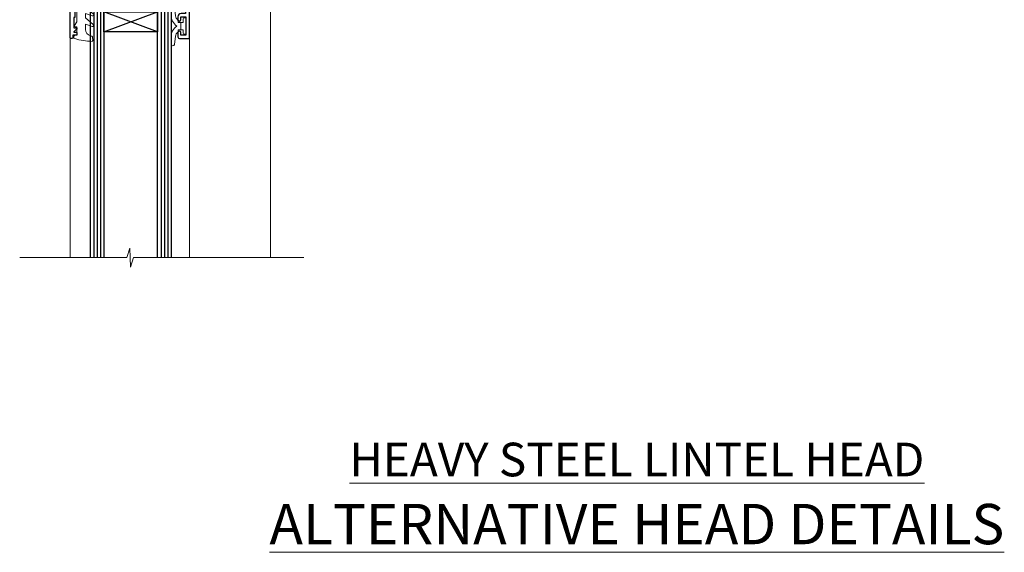
# Model space of a CAD drawing. Extents: x 2262 to 19067, y 27888 to 30541.
# Drawn here: x 11384 to 11676, y 29506 to 29664 of the extents above; entities that cross this region are included whole.
import ezdxf

# ---------------------------------------------------------------- set-up
doc = ezdxf.new("R2010")
doc.units = 0
doc.layers.add('Aluminium Systems Ltd Joinery Detail', color=7, linetype='Continuous')
doc.layers.add('HARDWARE', color=8, linetype='Continuous', lineweight=5)
doc.styles.add('ASL TXT 50', font='romans.shx', dxfattribs={"height": 100})

# ---------------------------------------------------------------- blocks, each defined once
blk = doc.blocks.new('10F103-22645')
at = {"flags": 128}
for points in [[(18.50000008727875, -14.45000000005529), (18.50000008727875, -12.20317345937655), (10.5790603892583, -12.47977876872937, 0.404026225835161), (10.00000008727875, -13.07941326494074), (10.00000008727875, -28.68025595568724, -0.2606136779961166), (9.237697566610223, -30.04343713701382, -0.08423435672277256), (9.400000087129229, -31.00000000000182), (9.400000087129229, -32.49999999985448), (9.500000087994522, -32.49999999999818, -0.4142135619543381), (10.00000008727875, -32.99999999999818), (10.00000008727784, -33.50000000000182, -0.4142135623720295), (9.50000008727784, -34), (1.000000087266926, -34, -0.4142135623540487), (8.726692612981424e-08, -33.00000000006548), (8.507413440383971e-08, -0.3000000000211003, -0.4142135623926299), (0.3000000850743163, 0), (14.50000008506777, -1.818989403545856e-12, -0.9999999999999999), (14.50000008506777, -1.000000000001819), (13.50000008521783, -1.000000000001819, 1.913750768611707), (14.90633869297017, -3.021739130548664, -0.3135994946632447), (15.65638595043856, -2.500000000174619), (16.97927414279366, -2.500000000174619, 0.2679491924310636), (17.84529954657773, -2.0000000001728), (18.85566251778255, -0.2499999999618012, -0.2679491924326309), (19.28867521967641, 3.819877747446299e-11), (34.30000008617844, -4.547473508864641e-11, 0.4142135623746933), (34.80000008618117, 0.4999999999545253), (34.80000008618117, 12.49999999999636), (33.50000008618099, 12.49999999999636, -0.4142135623729617), (32.50000008618008, 13.49999999999454), (32.50000008617917, 14.29999999999745, -0.9999999999999999), (33.40000008618063, 14.29999999999745), (33.40000008618063, 13.49999999999636), (34.90000008618063, 13.49999999999636), (34.90000008618063, 18.99999999999636), (33.40000008618244, 18.99999999999636), (33.40000008617881, 18.19999999999709, -0.9999999999999999), (32.50000008618099, 18.19999999999709), (32.50000008618099, 19.49999999999636, -0.414213562373095), (33.00000008618099, 19.99999999999636), (35.70000008618081, 19.99999999999636, -0.414213562372873), (36.00000008618099, 19.69999999999709), (36.00000008618736, 3.399999999983265, 0.4142135623779234), (38.00000008625375, 1.399999999952342), (43.00000008623454, 1.399999999952357, 0.00172757889067614), (44.48570462973566, 1.405133358886815, 0.03170896628015396), (47.26640407479863, 1.600958759194327, 0.1080992147269342), (51.08186009838573, 2.989671181936501, 0.03170896628020642), (53.33787359725099, 4.627059371763593, 0.001727578890695458), (54.47928896634221, 5.578119462812538), (54.86066664140799, 5.898133329299526, -0.1763269807057534), (56.78902947043571, 6.599999999943975), (59.50000008608367, 6.60000000000764, -1.000000000011369), (59.50000008609459, 5.599999999943975), (57.00000008614097, 5.599999999945794), (57.00000008614006, 4.99999999994543, -0.9999999999999999), (56.20000008613897, 4.99999999994543), (56.20000008608986, 5.406389876005051, 0.09602411253286616), (55.5677330120634, 5.055484441869339), (55.18635533699583, 4.735470575380546, -0.001727578890695902), (54.03910016834197, 3.779544595494365, -0.01610395079588253), (52.86299583861091, 2.868616681880667, -0.4995232733134726), (54.4186774106247, -1.499999999992724), (55.70000008614079, -1.499999999992724, -0.4142135623734537), (57.00000008614097, -2.799999999995631), (57.00000008612733, -13.80000000005566), (66.40000008612787, -13.80000000005566, -0.9999999999992423), (66.40000008612878, -15.00000000005457), (65.12426415483887, -15.00000000005457, -0.1989123673790679), (64.91213212048338, -14.91213203441102), (64.6000000861277, -14.60000000005675), (58.40000008612878, -14.60000000005675), (58.08786805177319, -14.91213203441235, -0.1989123673796591), (57.87573601741722, -15.00000000005639), (56.90000008612606, -15.00000000005639, -0.414213562373095), (55.90000008612606, -14.00000000005639), (55.90000008612606, -10.89713668042532), (36.00000008728057, -11.59205999327059), (36.00000008727966, -14.45000000005529, -0.9999999999999999), (34.9000000872793, -14.45000000005529), (34.9000000872802, -11.63047283970991), (19.60000008727911, -12.16476061293542), (19.60000008727911, -14.45000000005529, -0.9999999999999999)], [(8.600000087279113, -28.68025595568724, -0.4992770728326202), (8.344444531694535, -28.87238502752188, 0.7503931260528712), (7.625000087142325, -30.00784325836866, -0.1826758136778854), (8.000000087127773, -31.00000000000182), (8.000000087127773, -32.50000000000182), (7.633730039102375, -32.50000000000182, 0.2417439219047746), (7.000000087129592, -32.41421356237515, -0.1715728752536786), (6.000000087129592, -32.41421356237515, 0.2417439219047911), (5.366270135155901, -32.50000000000182), (5.000000087127773, -32.50000000000182), (5.000000087127773, -31.00000000000182, -0.1826758136779411), (5.375000087115041, -30.00784325836866, 0.9999999999999928), (4.325000087101216, -29.08183029951033, 0.1382341846590479), (3.643428716352901, -30.49999999633655), (3.300000086881482, -30.49999999636566, 0.9999999999999999), (3.300000086881482, -31.29999999636493), (3.600000087128137, -31.29999999639039), (3.600000087129047, -32.80000000000109), (1.400000087457556, -32.80000000000109), (1.400000086410728, -20.80000000000109), (3.025303346600595, -20.80000000000109), (2.906836597555412, -21.47185832005016, 0.9999999999994854), (3.793163575269318, -21.6281416799502), (3.929263022379928, -20.85628335990259, 0.466307658156388), (3.042936044669659, -19.80000000000109), (1.400000086355249, -19.80000000000109), (1.40000008487641, -1.400000000001455), (10.81671851221381, -1.40000000001055, 0.4142135623720702), (12.40000008521747, -5.183281573001292), (12.40000008521747, -5.400000000001452, 0.4142135623731159), (12.6000000852182, -5.60000000000036), (14.40000008521747, -5.60000000000036, 0.4142135623728661), (14.60000008521638, -5.400000000001452), (14.60000008521638, -5.183281573001292, 0.1711275986670252), (16.0396851049627, -3.900000000174256), (16.97927414279366, -3.900000000174256, 0.2679491924310536), (19.05773511187635, -2.700000000173528), (19.80829046194413, -1.399999999963256), (34.30000008617026, -1.400000000045111, 0.3710237398696344), (36.17875703354366, 0.2166762756842218, -0.5107896741341322), (36.46671420960229, 0.3653609076609428, 0.1174982434711038), (38.00000008625375, -4.911271389573812e-11), (43.00000008614096, -4.909850304102292e-11, 0.00172757889067614), (44.49537898490416, 0.005166785411347519, 0.03170896628015352), (47.45303203101412, 0.213453802101867, 0.07068162385470529), (50.40435173608421, 1.04563003266594, 0.2593293036294436), (50.96939829627627, 1.189889880100964, -2.32188759254376), (50.96939829627718, -0.989889880105693, 0.6581174579861279), (49.95715758005645, -1.425845832207415), (49.95715758005645, -2.700000000004362, 0.414213562373095), (50.15715758005717, -2.900000000003271), (55.60000008613952, -2.900000000003271), (55.60000008613224, -9.506759549252816), (10.53020109387489, -11.08063161090103, 0.4040262258351032), (8.600000087280023, -13.07941326493892)]]:
    blk.add_lwpolyline(points, format="xyb", close=True, dxfattribs=at)
blk = doc.blocks.new('GT001')
blk.add_lwpolyline([(0.0499999994767677, 11.75000000000023), (1.449999999476859, 11.75000000000023), (1.449999999476859, 0.2500000000002274), (0.0499999994767677, 0.2500000000002274)], close=True)
blk = doc.blocks.new('10B106-22520')
at = {"flags": 128}
blk.add_lwpolyline([(-13.99999999999909, 20.29999999999673), (-14, 0.6999999999990905, 0.4142135623790887), (-13.800000000002, 0.5000000000001819), (-13.20000000000073, 0.5000000000001819, 0.4142135623712324), (-13, 0.7), (-13, 0.9999999999983629), (-8.000000000003638, 1.499999999998363), (-2.200000000001637, 1.499999999999272), (-2.200000000001637, 1.399999999999818, 0.9999999999999999), (-1.200000000000273, 1.399999999999818), (-1.200000000000273, 1.499999999999272), (0.5, 1.499999999999272), (0.5, -0.55), (-0.8000000000001819, -0.55, 0.6681786379187208), (-0.9414213562376972, -0.8914213562373334), (-0.4414213562370577, -1.391421356237163, 0.1989123673791277), (-0.3000000000001073, -1.449999999999739), (1.099999999999909, -1.450000000001455, 0.4142135623733362), (1.400000000000546, -1.150000000001273), (1.400000000001, 1.600000000001455, 0.4142135623752266), (0.5, 2.499999999999273), (-8.900000000004184, 2.499999999998363), (-8.900000000004184, 3.850000000000546, 0.9999999999999999), (-10.20000000000437, 3.850000000000546), (-10.20000000000437, 3.750000000000182, 0.414213562373095), (-10.00000000000455, 3.550000000000364), (-9.900000000004184, 3.550000000000364), (-9.900000000004184, 2.499999999998363), (-10.92531463773867, 2.499999999999273, -0.4092373674817315), (-12.42509739204934, 3.974471782904584), (-12.59665368106061, 14.0534037622785, 0.409237367481994), (-12.79662471496886, 14.24999999999927), (-12.90000000000054, 14.24999999999927), (-12.90000000000054, 17.24999999999928), (-12.19999999999709, 17.24999999999928, 0.414213562373095), (-11.99999999999681, 17.44999999999909), (-11.99999999999636, 17.56137219927423, 0.2116446387231207), (-12.06565588213152, 17.70953311853118), (-12.90000000000054, 18.46607016671187), (-12.90000000000054, 18.59999999999873), (-12.19999999999527, 18.59999999999964, 0.4142135623797547), (-11.99999999999636, 18.79999999999673), (-11.99999999999454, 19.29999999999946, 0.4142135623764248), (-12.19999999999527, 19.49999999999837), (-13.19999999999663, 19.49999999999837), (-13.19999999999845, 20.30000000000219, 0.4142135623690992), (-13.39999999999645, 20.49999999999928), (-13.80000000000109, 20.49999999999928, 0.4142135623658995)], format="xyb", close=True, dxfattribs=at)
blk = doc.blocks.new('BS020-Comp')
blk.add_lwpolyline([(0.4000000000005457, -0.8500000000003638), (-0.3499999999994543, -0.849999999999909), (-0.3500000000006196, -0.3605558909131488, 0.2216725579430542), (-0.4392850530039327, -0.1690574356105914, -0.1875643252775579), (-1.136452910905763, 1.101794660381633), (-1.454279918306929, 3.515280936022691, 0.9365853188472955), (-2.449999999998544, 3.450000000000045), (-2.449999999998544, 1.362916009457042, 0.2415979174521631), (-0.7499835832851516, -1.950000000000781, 0.2415979174521631), (-2.449999999998544, -5.262916009458604), (-2.449999999998544, -7.350000000001607, 0.9365853188472955), (-1.454279918306929, -7.415280936024253), (-1.136452910905763, -5.001794660383196, -0.1875643252775579), (-0.4392850530039327, -3.73094256439097, 0.2216725579430542), (-0.3500000000006196, -3.539444109088413), (-0.3499999999994543, -3.050000000001653), (0.4000000000005457, -3.050000000001198)], format="xyb", close=True)
blk.add_lwpolyline([(0.4000000000005457, -3.050000000000182), (1.150000000000546, -3.050000000000182), (1.150000000000546, -4.100000000000364, 0.414213562373095), (1.400000000000546, -4.350000000000364), (1.700000000000728, -4.350000000000364, 0.414213562373095), (1.950000000000728, -4.100000000000364), (1.950000000000728, 0.1999999999998181, 0.414213562373095), (1.700000000000728, 0.4499999999998181), (1.400000000000546, 0.4499999999998181, 0.414213562373095), (1.150000000000546, 0.1999999999998181), (1.150000000000546, -0.8500000000003638), (0.4000000000005457, -0.8500000000003638)], format="xyb")
blk = doc.blocks.new('GW040')
blk.add_lwpolyline([(-0.2499999999515126, 2.350000000000364), (0.2000000000015802, 2.350000000000364), (0.2000000000015802, -0.1999999999989086), (-0.3499999999986017, -0.1999999999989086, 0.6094093647963766), (-0.553695762515531, -0.59494149279044), (0.2000000000015802, -1.654159457877995), (0.2000000000015802, -7.517766617602319, 0.7023617681172587), (0.9078978024861613, -7.773107454965157), (2.760000000001526, -5.939785897464754), (5.074975663391285, -3.99729067212902, 0.8390996311777335), (4.730292949837235, -3.400282699762465), (2.760000000001526, -4.117410686287622), (2.760000000001526, -2.821324508539328), (5.074975663391285, -0.878829283203595, 0.8390996311776868), (4.730292949837064, -0.2818213108370401), (2.760000000001526, -0.9989492973621964), (2.760000000001526, 0.5779045486515315, -0.3345953195021119), (4.208725288366963, 2.50042794052797), (4.656355946356712, 2.628783966230912, 0.3105082534627489), (4.800467414811578, 2.803605156869253), (4.899238939619806, 3.932568851451833, 0.4521170474867157), (4.691924298681272, 4.149836891110226, 0.05831872818541581), (-0.4580028673055949, 3.335143324807177, 0.3362314563918988), (-0.7499999997654072, 2.949987790640535), (-0.7499999999515126, 2.850000000000364, 0.414213562373095)], format="xyb", close=True)
blk = doc.blocks.new('F1 HLW FW Head')
for p, q in [((62.95462028319836, -23.02500027997874), (61.95462028319836, -24.02500027997874)), ((64.95462028319835, -23.02500027997874), (62.95462028319836, -23.02500027997874)), ((65.95462028319835, -24.02500027997874), (64.95462028319835, -23.02500027997874)), ((82.95462028319835, -23.02500027997874), (81.95462028319835, -24.02500027997874)), ((84.95462028319835, -23.02500027997875), (82.95462028319835, -23.02500027997874)), ((85.95462028319835, -24.02500027997875), (84.95462028319835, -23.02500027997875)), ((61.95462028319836, -24.02500027997874), (61.95462028319833, -100.1068023965844)), ((65.95462028319835, -100.1068023965844), (65.95462028319835, -24.02500027997874)), ((81.95462028319835, -24.02500027997874), (81.95462028319835, -100.1068023965844)), ((85.95462028319835, -100.1068023965844), (85.95462028319835, -24.02500027997875)), ((81.95462024502132, -27.02500024613545), (65.95462024502132, -27.02500024613544)), ((65.95462024502132, -27.02500024613544), (65.95462024502132, -33.02500024613545)), ((81.95462024502132, -33.02500024613545), (81.95462024502132, -27.02500024613545)), ((65.95462024502132, -33.02500024613545), (81.95462024502132, -33.02500024613545))]:
    blk.add_line(p, q)
at = {"color": 251, "linetype": 'Continuous'}
for p, q in [((66.2078493271397, -23.2864898107472), (65.71197957055327, -23.78235956733364)), ((81.70139117996216, -23.286489785869), (82.19726094262496, -23.78235954853181)), ((68.02213004001923, -23.59352944142731), (65.95462028319838, -25.66103919824817)), ((65.95462028319838, -24.51028163758237), (68.4693389202756, -27.0250002746596)), ((69.91178939127938, -23.8251904337268), (66.71197954662941, -27.02500027837678)), ((66.9957913587647, -23.43013236958904), (70.59065925934823, -27.02500027017257)), ((71.88554157427113, -23.97275859429471), (68.83329989467609, -27.02500027388975)), ((69.46547757390435, -23.77849824116906), (72.71197959842084, -27.02500026568554)), ((73.95462026599003, -24.02500024613544), (70.95462024272275, -27.02500026940272)), ((71.77534118933075, -23.96704151303581), (74.83329993749345, -27.02500026119851)), ((76.13389935131718, -23.96704150436794), (73.07594059076943, -27.02500026491569)), ((73.95462026599003, -24.02500024613544), (76.95462027656606, -27.02500025671148)), ((78.44376297716094, -23.77849822208383), (75.19726093881611, -27.02500026042865)), ((76.02369895029321, -23.972758586879), (79.07594061563867, -27.02500025222445)), ((80.91344920529298, -23.43013233751143), (77.31858128686278, -27.02500025594163)), ((77.99745112680098, -23.82519041982712), (81.19726095471128, -27.02500024773742)), ((81.95462024502132, -24.51028164134273), (79.43990163490946, -27.02500025145459)), ((79.88711047229152, -23.59352942175802), (81.95462024502132, -25.66103919448781)), ((65.95462028319838, -26.63160198114201), (66.34801858120301, -27.02500027914664)), ((81.95462024502132, -26.63160198490238), (81.56122198295614, -27.02500024696756))]:
    blk.add_line(p, q, dxfattribs=at)
at = {"color": 4}
for p, q in [((62.95462024502132, -24.02500024613544), (62.95462024502132, -100.1068023965844)), ((63.95462024502132, -24.02500024613544), (63.95462024502132, -100.1068023965844)), ((64.95462024502132, -24.02500024613544), (64.95462024502132, -100.1068023965844)), ((82.95462024502132, -24.02500024613545), (82.95462024502132, -100.1068023965844)), ((83.95462024502132, -24.02500024613545), (83.95462024502132, -100.1068023965844)), ((84.95462024502132, -24.02500024613545), (84.95462024502132, -100.1068023965844))]:
    blk.add_line(p, q, dxfattribs=at)
at = {"color": 251}
for p, q in [((81.95462024502132, -33.02500024613545), (65.95462024502132, -27.02500024613544)), ((65.95462024502132, -33.02500024613545), (81.95462024502132, -27.02500024613545))]:
    blk.add_line(p, q, dxfattribs=at)
blk.add_arc((73.95462018890251, 16.97500025893387), 41.00000050506932, 257.3196168020567, 282.6803834133962)
at = {"layer": 'Aluminium Systems Ltd Joinery Detail', "linetype": 'Continuous', "lineweight": 5}
for p, q in [((32.45462028325306, -21.12500027995905), (32.45462028325809, -100.1068023965844)), ((56.45462028319872, -34.72500027996872), (56.45462028320288, -100.1068023965844)), ((91.94948743847694, -34.87002017949718), (91.94948743848107, -100.1068023965844))]:
    blk.add_line(p, q, dxfattribs=at)
blk.add_lwpolyline([(22.47686144715313, -100.1068023965844), (73.12064019259408, -100.1068023965844), (73.98414552320749, -102.9693970114703), (74.23414552320749, -97.33096759084485), (75.13864359326028, -100.1068023965844), (106.9494874384811, -100.1068023965844)], dxfattribs=at)
at = {"rotation": 180}
blk.add_blockref('GT001', (91.0703167814907, 17.77499972001789), dxfattribs=at)
at = {"layer": 'Aluminium Systems Ltd Joinery Detail', "rotation": 180}
for name, p in [('10F103-22645', (92.45462036937971, -15.0250002799832)), ('10B106-22520', (77.95462028207311, -14.52500027996985))]:
    blk.add_blockref(name, p, dxfattribs=at)
at = {"layer": 'HARDWARE', "rotation": 180}
for name, p in [('BS020-Comp', (59.50462028319981, -33.22500027997984)), ('GW040', (90.15462028319399, -31.67500027997693))]:
    blk.add_blockref(name, p, dxfattribs=at)
blk = doc.blocks.new('FV1 - CC_Brick Veneer')
at = {"layer": 'Aluminium Systems Ltd Joinery Detail', "xscale": -1}
blk.add_blockref('F1 HLW FW Head', (9203.294470684574, 1013.77000965496, 1.000000000000025), dxfattribs=at)
at = {"layer": 'Aluminium Systems Ltd Joinery Detail', "lineweight": 5, "width": 553.0825377109722, "attachment_point": 3, "style": 'ASL TXT 50'}
for s, insert, char_height in [('\\pxqc;{\\fArial|b0|i0|c0|p34;\\LHEAVY STEEL LINTEL HEAD}', (9556.28258678606, 858.6266047546305), 10), ('\\pxqc;{\\fArial|b0|i0|c0|p34;\\LALTERNATIVE HEAD DETAILS}', (9556.28258678606, 840.4375281070897), 12)]:
    blk.add_mtext(s, dxfattribs=dict(at, insert=insert, char_height=char_height))

msp = doc.modelspace()

# ---------------------------------------------------------------- block references
at = {"color": 0}
msp.add_blockref('FV1 - CC_Brick Veneer', (2287.495269287459, 28679.62556042154), dxfattribs=at)

doc.saveas('drawing.dxf')
